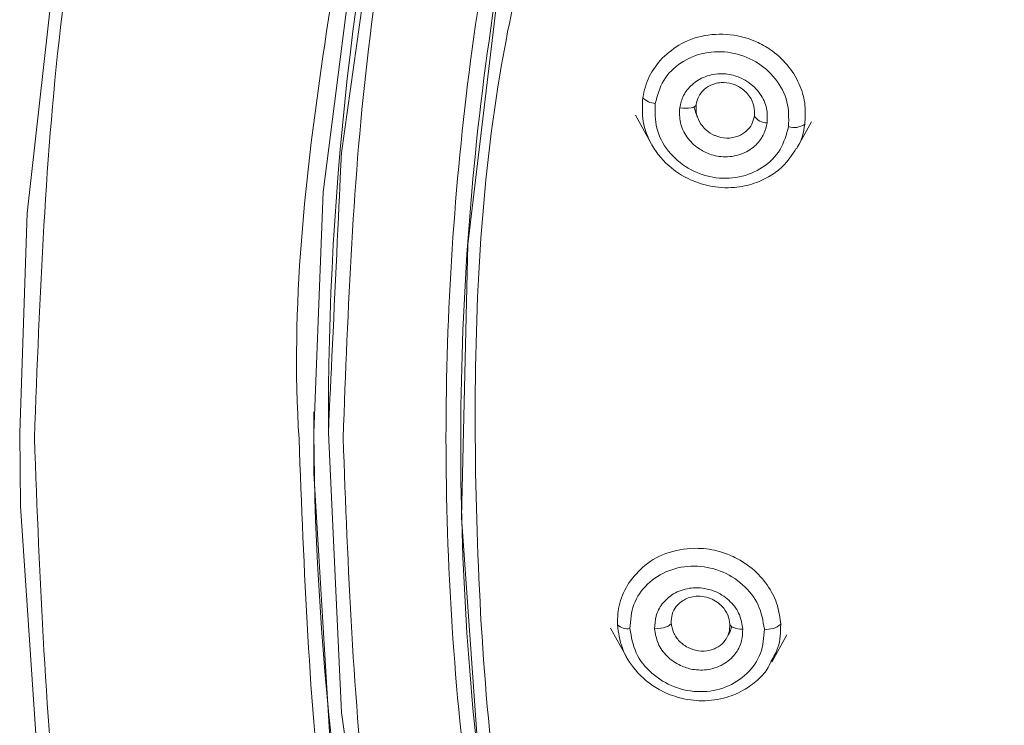
# Model space of a CAD drawing. Units: millimetres. Extents: x 51 to 197, y 65 to 231.
# Drawn here: x 60 to 61, y 208 to 208 of the extents above; entities that cross this region are included whole.
import ezdxf

# ---------------------------------------------------------------- set-up
doc = ezdxf.new("R2010")
doc.units = ezdxf.units.MM
doc.header["$MEASUREMENT"] = 0

# ---------------------------------------------------------------- blocks, each defined once
blk = doc.blocks.new('block 114')
at = {"color": 7, "lineweight": 9, "true_color": 0xffffff}
blk.add_lwpolyline([(60.18708, 208.1058), (60.18708, 208.08774)], dxfattribs=at)
blk = doc.blocks.new('block 199')
at = {"color": 7, "lineweight": 9, "true_color": 0xffffff}
blk.add_lwpolyline([(60.4505, 208.36009), (60.46426, 208.33527)], dxfattribs=at)
blk = doc.blocks.new('block 200')
at = {"color": 7, "lineweight": 9, "true_color": 0xffffff}
blk.add_lwpolyline([(60.58849, 208.33133), (60.60141, 208.35463)], dxfattribs=at)
blk = doc.blocks.new('block 207')
at = {"color": 7, "lineweight": 9, "true_color": 0xffffff}
blk.add_open_spline([(60.5035, 208.35866), (60.50293, 208.36005), (60.50237, 208.36143), (60.50194, 208.36287), (60.50151, 208.36432), (60.50123, 208.36582), (60.50094, 208.36732)], degree=3, knots=[0, 0, 0, 0, 1, 1, 1, 2, 2, 2, 2], dxfattribs=at)
blk = doc.blocks.new('block 230')
at = {"color": 7, "lineweight": 9, "true_color": 0xffffff}
blk.add_lwpolyline([(60.42916, 207.91999), (60.44301, 207.89502)], dxfattribs=at)
blk = doc.blocks.new('block 231')
at = {"color": 7, "lineweight": 9, "true_color": 0xffffff}
blk.add_lwpolyline([(60.56731, 207.89094), (60.58036, 207.91446)], dxfattribs=at)
blk = doc.blocks.new('block 233')
at = {"color": 7, "lineweight": 9, "true_color": 0xffffff}
blk.add_open_spline([(60.53295, 207.92125), (60.53251, 207.91987), (60.53207, 207.91848), (60.53154, 207.91725), (60.53103, 207.91604), (60.53042, 207.91499), (60.52982, 207.91393)], degree=3, knots=[0, 0, 0, 0, 1, 1, 1, 2, 2, 2, 2], dxfattribs=at)
blk = doc.blocks.new('block 789')
at = {"color": 7, "lineweight": 9, "true_color": 0xffffff}
blk.add_open_spline([(63.13716, 205.09331), (63.00699, 205.09759), (62.87681, 205.10188), (62.7476, 205.11549), (62.61439, 205.12953), (62.4822, 205.15347), (62.35208, 205.18453), (62.21831, 205.21646), (62.08672, 205.25591), (61.95844, 205.30323), (61.85814, 205.34024), (61.75987, 205.38205), (61.66411, 205.42839), (61.56836, 205.47472), (61.47514, 205.52558), (61.38487, 205.58068), (61.29268, 205.63695), (61.20357, 205.69764), (61.11808, 205.76249), (61.0326, 205.82733), (60.95073, 205.89632), (60.87285, 205.96903), (60.79496, 206.04176), (60.72106, 206.11821), (60.65162, 206.19803), (60.58217, 206.27785), (60.51718, 206.36104), (60.45692, 206.44711), (60.3979, 206.5314), (60.34343, 206.61846), (60.2938, 206.70787), (60.24418, 206.79726), (60.1994, 206.88902), (60.15977, 206.98265), (60.10908, 207.10244), (60.06683, 207.22531), (60.03263, 207.35022), (59.99937, 207.47171), (59.97373, 207.59514), (59.9587, 207.71952), (59.94412, 207.84015), (59.93953, 207.96169), (59.93494, 208.08323)], degree=3, knots=[0, 0, 0, 0, 1, 1, 1, 2, 2, 2, 3, 3, 3, 4, 4, 4, 5, 5, 5, 6, 6, 6, 7, 7, 7, 8, 8, 8, 9, 9, 9, 10, 10, 10, 11, 11, 11, 12, 12, 12, 13, 13, 13, 14, 14, 14, 14], dxfattribs=at)
blk = doc.blocks.new('block 791')
at = {"color": 7, "lineweight": 9, "true_color": 0xffffff}
blk.add_lwpolyline([(63.54008, 205.10972), (63.27178, 205.08868), (63.00254, 205.08868), (62.73423, 205.10972), (62.46876, 205.15164), (62.20797, 205.21416), (61.9537, 205.29684), (61.70773, 205.39909), (61.47179, 205.5202), (61.24753, 205.65932), (61.03652, 205.81548), (60.84025, 205.98757), (60.66009, 206.17439), (60.49731, 206.37463), (60.35304, 206.5869), (60.2283, 206.80968), (60.12396, 207.04144), (60.04076, 207.28053), (59.97928, 207.52528), (59.93994, 207.77398), (59.92304, 208.02488), (59.92233, 208.08769)], dxfattribs=at)
blk = doc.blocks.new('block 793')
at = {"color": 7, "lineweight": 9, "true_color": 0xffffff}
blk.add_open_spline([(60.16191, 208.08256), (60.15454, 208.19587), (60.16725, 208.309), (60.18394, 208.42116), (60.20116, 208.5368), (60.22261, 208.65142), (60.25264, 208.76429), (60.28351, 208.88032), (60.32346, 208.9945), (60.37077, 209.10581), (60.40775, 209.19281), (60.44923, 209.27806), (60.4953, 209.36112), (60.54136, 209.44419), (60.59201, 209.52508), (60.64685, 209.60339), (60.70286, 209.68337), (60.76324, 209.76066), (60.82776, 209.83482), (60.89228, 209.90899), (60.96094, 209.98002), (61.03331, 210.04759), (61.10567, 210.11516), (61.18174, 210.17926), (61.26116, 210.2395), (61.3406, 210.29975), (61.42339, 210.35614), (61.50905, 210.40843), (61.59292, 210.45962), (61.67954, 210.50687), (61.7685, 210.54992), (61.85747, 210.59298), (61.94878, 210.63183), (62.04197, 210.66621), (62.16116, 210.71018), (62.28342, 210.74683), (62.40771, 210.7765), (62.52861, 210.80536), (62.65143, 210.82761), (62.77521, 210.84065), (62.89526, 210.8533), (63.01621, 210.85728), (63.13716, 210.86126)], degree=3, knots=[0, 0, 0, 0, 1, 1, 1, 2, 2, 2, 3, 3, 3, 4, 4, 4, 5, 5, 5, 6, 6, 6, 7, 7, 7, 8, 8, 8, 9, 9, 9, 10, 10, 10, 11, 11, 11, 12, 12, 12, 13, 13, 13, 14, 14, 14, 14], dxfattribs=at)
blk = doc.blocks.new('block 808')
at = {"color": 7, "lineweight": 9, "true_color": 0xffffff}
blk.add_lwpolyline([(60.17448, 208.08771), (60.18274, 208.29423), (60.21326, 208.53387), (60.26603, 208.77011), (60.34065, 209.00116), (60.43655, 209.22526), (60.55301, 209.4407), (60.68914, 209.64584), (60.84389, 209.83913), (61.0161, 210.01908), (61.20445, 210.18434), (61.40751, 210.33364), (61.62373, 210.46585), (61.85148, 210.57996), (62.089, 210.6751), (62.33451, 210.75055), (62.58612, 210.80574), (62.84193, 210.84024), (63.09998, 210.85379)], dxfattribs=at)
blk = doc.blocks.new('block 810')
at = {"color": 7, "lineweight": 9, "true_color": 0xffffff}
blk.add_open_spline([(63.13716, 205.34051), (63.01775, 205.34444), (62.89834, 205.34837), (62.77981, 205.36086), (62.65761, 205.37373), (62.53635, 205.3957), (62.41698, 205.42419), (62.29427, 205.45348), (62.17357, 205.48966), (62.05589, 205.53308), (61.96389, 205.56702), (61.87374, 205.60538), (61.7859, 205.64789), (61.69807, 205.69039), (61.61255, 205.73704), (61.52975, 205.78758), (61.44517, 205.8392), (61.36343, 205.89488), (61.28501, 205.95436), (61.20659, 206.01384), (61.13149, 206.07713), (61.06005, 206.14383), (60.98861, 206.21054), (60.92082, 206.28067), (60.85711, 206.3539), (60.79341, 206.42711), (60.73379, 206.50343), (60.67851, 206.58238), (60.62438, 206.6597), (60.57441, 206.73956), (60.52888, 206.82158), (60.48336, 206.90358), (60.44228, 206.98775), (60.40593, 207.07365), (60.35944, 207.18353), (60.32068, 207.29624), (60.28931, 207.41082), (60.25879, 207.52227), (60.23527, 207.63549), (60.22148, 207.74959), (60.20811, 207.86025), (60.2039, 207.97174), (60.19969, 208.08323)], degree=3, knots=[0, 0, 0, 0, 1, 1, 1, 2, 2, 2, 3, 3, 3, 4, 4, 4, 5, 5, 5, 6, 6, 6, 7, 7, 7, 8, 8, 8, 9, 9, 9, 10, 10, 10, 11, 11, 11, 12, 12, 12, 13, 13, 13, 14, 14, 14, 14], dxfattribs=at)
blk = doc.blocks.new('block 811')
at = {"color": 7, "lineweight": 9, "true_color": 0xffffff}
blk.add_open_spline([(66.08724, 208.08785), (66.08724, 208.08774), (66.07601, 207.84767), (66.07601, 207.84767), (66.07601, 207.84767), (66.04242, 207.60943), (66.04242, 207.60943), (66.04242, 207.60943), (65.98671, 207.37483), (65.98671, 207.37483), (65.98671, 207.37483), (65.90932, 207.14565), (65.90932, 207.14565), (65.90932, 207.14565), (65.81084, 206.92364), (65.81084, 206.92364), (65.81084, 206.92364), (65.692, 206.71049), (65.692, 206.71049), (65.692, 206.71049), (65.55372, 206.50783), (65.55372, 206.50783), (65.55372, 206.50783), (65.39705, 206.31719), (65.39705, 206.31719), (65.39705, 206.31719), (65.22318, 206.14002), (65.22318, 206.14002), (65.22318, 206.14002), (65.03343, 205.97768), (65.03343, 205.97768), (65.03343, 205.97768), (64.82925, 205.83139), (64.82925, 205.83139), (64.82925, 205.83139), (64.6122, 205.70228), (64.6122, 205.70228), (64.6122, 205.70228), (64.38392, 205.59132), (64.38392, 205.59132), (64.38392, 205.59132), (64.14614, 205.49936), (64.14614, 205.49936), (64.14614, 205.49936), (63.90069, 205.42711), (63.90069, 205.42711), (63.90069, 205.42711), (63.64943, 205.37509), (63.64943, 205.37509), (63.64943, 205.37509), (63.39427, 205.34373), (63.39427, 205.34373), (63.39427, 205.34373), (63.13716, 205.33325), (63.13716, 205.33325), (63.13716, 205.33325), (62.88004, 205.34373), (62.88004, 205.34373), (62.88004, 205.34373), (62.62488, 205.37509), (62.62488, 205.37509), (62.62488, 205.37509), (62.37362, 205.42711), (62.37362, 205.42711), (62.37362, 205.42711), (62.12817, 205.49936), (62.12817, 205.49936), (62.12817, 205.49936), (61.8904, 205.59132), (61.8904, 205.59132), (61.8904, 205.59132), (61.66212, 205.70228), (61.66212, 205.70228), (61.66212, 205.70228), (61.44506, 205.83139), (61.44506, 205.83139), (61.44506, 205.83139), (61.24089, 205.97768), (61.24089, 205.97768), (61.24089, 205.97768), (61.05114, 206.14002), (61.05114, 206.14002), (61.05114, 206.14002), (60.87727, 206.31719), (60.87727, 206.31719), (60.87727, 206.31719), (60.7206, 206.50783), (60.7206, 206.50783), (60.7206, 206.50783), (60.58232, 206.71049), (60.58232, 206.71049), (60.58232, 206.71049), (60.46348, 206.92364), (60.46348, 206.92364), (60.46348, 206.92364), (60.36499, 207.14565), (60.36499, 207.14565), (60.36499, 207.14565), (60.2876, 207.37483), (60.2876, 207.37483), (60.2876, 207.37483), (60.2319, 207.60943), (60.2319, 207.60943), (60.2319, 207.60943), (60.19831, 207.84767), (60.19831, 207.84767), (60.19831, 207.84767), (60.18708, 208.08759), (60.18708, 208.08759)], degree=3, knots=[0, 0, 0, 0, 1, 1, 1, 2, 2, 2, 3, 3, 3, 4, 4, 4, 5, 5, 5, 6, 6, 6, 7, 7, 7, 8, 8, 8, 9, 9, 9, 10, 10, 10, 11, 11, 11, 12, 12, 12, 13, 13, 13, 14, 14, 14, 15, 15, 15, 16, 16, 16, 17, 17, 17, 18, 18, 18, 19, 19, 19, 20, 20, 20, 21, 21, 21, 22, 22, 22, 23, 23, 23, 24, 24, 24, 25, 25, 25, 26, 26, 26, 27, 27, 27, 28, 28, 28, 29, 29, 29, 30, 30, 30, 31, 31, 31, 32, 32, 32, 33, 33, 33, 34, 34, 34, 35, 35, 35, 36, 36, 36, 36], dxfattribs=at)
blk = doc.blocks.new('block 818')
at = {"color": 7, "lineweight": 9, "true_color": 0xffffff}
blk.add_open_spline([(63.13716, 205.4229), (63.02134, 205.42672), (62.90552, 205.43053), (62.79056, 205.44264), (62.67204, 205.45513), (62.55442, 205.47643), (62.43865, 205.50407), (62.31961, 205.53248), (62.20253, 205.56758), (62.08838, 205.60969), (61.99915, 205.64261), (61.91171, 205.67981), (61.82652, 205.72104), (61.74132, 205.76227), (61.65836, 205.80752), (61.57804, 205.85655), (61.49602, 205.90661), (61.41674, 205.96061), (61.34068, 206.0183), (61.26461, 206.076), (61.19176, 206.13739), (61.12246, 206.20209), (61.05316, 206.26679), (60.98742, 206.33481), (60.92563, 206.40583), (60.86384, 206.47685), (60.806, 206.55088), (60.75238, 206.62747), (60.69987, 206.70246), (60.65139, 206.77991), (60.60725, 206.85945), (60.56311, 206.93901), (60.52331, 207.02065), (60.48799, 207.10398), (60.44282, 207.21055), (60.40498, 207.31987), (60.37487, 207.431), (60.34558, 207.5391), (60.3236, 207.64892), (60.30908, 207.75959), (60.295, 207.86693), (60.28794, 207.97508), (60.28794, 208.08323), (60.28794, 208.19136), (60.295, 208.2995), (60.30908, 208.40684), (60.3236, 208.51751), (60.34558, 208.62733), (60.37486, 208.73543), (60.40497, 208.84657), (60.44281, 208.9559), (60.48799, 209.06248), (60.5233, 209.14579), (60.5631, 209.22743), (60.60724, 209.30697), (60.65138, 209.38652), (60.69986, 209.46398), (60.75238, 209.53898), (60.806, 209.61557), (60.86383, 209.68959), (60.92561, 209.7606), (60.9874, 209.83163), (61.05315, 209.89965), (61.12246, 209.96436), (61.19175, 210.02906), (61.26459, 210.09044), (61.34065, 210.14813), (61.41672, 210.20583), (61.49601, 210.25983), (61.57804, 210.3099), (61.65835, 210.35892), (61.7413, 210.40418), (61.82649, 210.4454), (61.91169, 210.48663), (61.99914, 210.52384), (62.08838, 210.55676), (62.20252, 210.59887), (62.3196, 210.63397), (62.43862, 210.66238), (62.5544, 210.69002), (62.67202, 210.71132), (62.79055, 210.72381), (62.90551, 210.73592), (63.02134, 210.73973), (63.13716, 210.74355)], degree=3, knots=[0, 0, 0, 0, 1, 1, 1, 2, 2, 2, 3, 3, 3, 4, 4, 4, 5, 5, 5, 6, 6, 6, 7, 7, 7, 8, 8, 8, 9, 9, 9, 10, 10, 10, 11, 11, 11, 12, 12, 12, 13, 13, 13, 14, 14, 14, 15, 15, 15, 16, 16, 16, 17, 17, 17, 18, 18, 18, 19, 19, 19, 20, 20, 20, 21, 21, 21, 22, 22, 22, 23, 23, 23, 24, 24, 24, 25, 25, 25, 26, 26, 26, 27, 27, 27, 28, 28, 28, 28], dxfattribs=at)
blk = doc.blocks.new('block 819')
at = {"color": 7, "lineweight": 9, "true_color": 0xffffff}
blk.add_open_spline([(60.17448, 208.1058), (60.17451, 207.90721), (60.19738, 207.70929), (60.24262, 207.51593)], degree=3, dxfattribs=at)
blk = doc.blocks.new('block 821')
at = {"color": 7, "lineweight": 9, "true_color": 0xffffff}
blk.add_open_spline([(60.50976, 209.35839), (60.29886, 208.97452), (60.1879, 208.54378), (60.18708, 208.1058)], degree=3, dxfattribs=at)
blk = doc.blocks.new('block 824')
at = {"color": 7, "lineweight": 9, "true_color": 0xffffff}
blk.add_open_spline([(63.13716, 210.72695), (63.01339, 210.72257), (62.88962, 210.7182), (62.76691, 210.70429), (62.6442, 210.69038), (62.52255, 210.66692), (62.403, 210.6367), (62.28344, 210.60648), (62.16599, 210.56948), (62.05164, 210.52534), (61.9373, 210.4812), (61.82605, 210.42992), (61.71887, 210.37211), (61.61168, 210.31431), (61.50855, 210.24998), (61.41035, 210.17964), (61.31216, 210.10929), (61.21891, 210.03293), (61.13139, 209.95121), (61.04387, 209.86949), (60.96209, 209.78242), (60.88674, 209.69074), (60.8114, 209.59906), (60.74249, 209.50276), (60.6806, 209.40268), (60.61872, 209.3026), (60.56386, 209.19873), (60.5165, 209.09197), (60.46913, 208.9852), (60.42926, 208.87554), (60.39723, 208.76391), (60.36519, 208.65228), (60.341, 208.5387), (60.32484, 208.42412), (60.30869, 208.30955), (60.30057, 208.19398), (60.30057, 208.07842), (60.30057, 207.96286), (60.30869, 207.84729), (60.32484, 207.73272), (60.341, 207.61814), (60.36519, 207.50456), (60.39723, 207.39293), (60.42926, 207.28131), (60.46913, 207.17164), (60.5165, 207.06487), (60.56386, 206.95811), (60.61872, 206.85424), (60.6806, 206.75416), (60.74249, 206.65408), (60.8114, 206.55778), (60.88674, 206.4661), (60.96209, 206.37442), (61.04387, 206.28735), (61.13139, 206.20563), (61.21891, 206.12391), (61.31216, 206.04755), (61.41035, 205.9772), (61.50855, 205.90686), (61.61168, 205.84253), (61.71887, 205.78473), (61.82605, 205.72693), (61.9373, 205.67564), (62.05164, 205.6315), (62.16599, 205.58736), (62.28344, 205.55036), (62.403, 205.52014), (62.52255, 205.48992), (62.6442, 205.46647), (62.76691, 205.45255), (62.88962, 205.43864), (63.01339, 205.43427), (63.13716, 205.42989)], degree=3, knots=[0, 0, 0, 0, 1, 1, 1, 2, 2, 2, 3, 3, 3, 4, 4, 4, 5, 5, 5, 6, 6, 6, 7, 7, 7, 8, 8, 8, 9, 9, 9, 10, 10, 10, 11, 11, 11, 12, 12, 12, 13, 13, 13, 14, 14, 14, 15, 15, 15, 16, 16, 16, 17, 17, 17, 18, 18, 18, 19, 19, 19, 20, 20, 20, 21, 21, 21, 22, 22, 22, 23, 23, 23, 24, 24, 24, 24], dxfattribs=at)
blk = doc.blocks.new('block 827')
at = {"color": 7, "lineweight": 9, "true_color": 0xffffff}
blk.add_open_spline([(63.13716, 205.43684), (63.02236, 205.44062), (62.90756, 205.4444), (62.79361, 205.4564), (62.67613, 205.46878), (62.55955, 205.4899), (62.4448, 205.51729), (62.32683, 205.54545), (62.21079, 205.58023), (62.09766, 205.62197), (62.00921, 205.6546), (61.92254, 205.69148), (61.83809, 205.73234), (61.75365, 205.77321), (61.67144, 205.81806), (61.59184, 205.86664), (61.51053, 205.91627), (61.43195, 205.9698), (61.35655, 206.02698), (61.28117, 206.08416), (61.20897, 206.145), (61.14029, 206.20913), (61.0716, 206.27327), (61.00643, 206.34069), (60.94518, 206.41108), (60.88394, 206.48147), (60.82663, 206.55484), (60.77348, 206.63074), (60.72143, 206.70508), (60.67338, 206.78185), (60.62963, 206.8607), (60.58588, 206.93954), (60.54642, 207.02046), (60.51143, 207.10303), (60.46667, 207.20867), (60.42923, 207.31701), (60.39931, 207.42719), (60.3702, 207.53434), (60.34821, 207.64322), (60.33411, 207.75287), (60.32043, 207.85921), (60.31416, 207.96627), (60.31315, 208.07362), (60.31215, 208.18097), (60.3164, 208.28862), (60.33411, 208.39439), (60.34076, 208.43412), (60.34931, 208.47358), (60.35786, 208.51304)], degree=3, knots=[0, 0, 0, 0, 1, 1, 1, 2, 2, 2, 3, 3, 3, 4, 4, 4, 5, 5, 5, 6, 6, 6, 7, 7, 7, 8, 8, 8, 9, 9, 9, 10, 10, 10, 11, 11, 11, 12, 12, 12, 13, 13, 13, 14, 14, 14, 15, 15, 15, 16, 16, 16, 16], dxfattribs=at)
blk = doc.blocks.new('block 1007')
at = {"color": 7, "lineweight": 9, "true_color": 0xffffff}
blk.add_open_spline([(60.45669, 208.3753), (60.4581, 208.38149), (60.4595, 208.38768), (60.46223, 208.39326), (60.46503, 208.39901), (60.46924, 208.40411), (60.47344, 208.40921)], degree=3, knots=[0, 0, 0, 0, 1, 1, 1, 2, 2, 2, 2], dxfattribs=at)
blk = doc.blocks.new('block 1008')
at = {"color": 7, "lineweight": 9, "true_color": 0xffffff}
blk.add_open_spline([(60.58841, 208.33174), (60.5848, 208.32621), (60.58119, 208.32068), (60.57647, 208.31609), (60.57338, 208.31308), (60.56983, 208.31048), (60.56606, 208.30821), (60.56175, 208.30561), (60.55715, 208.30344), (60.55233, 208.30179), (60.5469, 208.29994), (60.54117, 208.29874), (60.53535, 208.29824), (60.52813, 208.29762), (60.52077, 208.29807), (60.51362, 208.29956), (60.50738, 208.30086), (60.50131, 208.30295), (60.49561, 208.30575), (60.49057, 208.30823), (60.48583, 208.31125), (60.48152, 208.31477), (60.47469, 208.32034), (60.46894, 208.32714), (60.46461, 208.33466), (60.46094, 208.34102), (60.45828, 208.3479), (60.45714, 208.35488), (60.45605, 208.36162), (60.45637, 208.36846), (60.45669, 208.3753)], degree=3, knots=[0, 0, 0, 0, 1, 1, 1, 2, 2, 2, 3, 3, 3, 4, 4, 4, 5, 5, 5, 6, 6, 6, 7, 7, 7, 8, 8, 8, 9, 9, 9, 10, 10, 10, 10], dxfattribs=at)
blk = doc.blocks.new('block 1015')
at = {"color": 7, "lineweight": 9, "true_color": 0xffffff}
blk.add_open_spline([(60.50249, 208.36929), (60.50308, 208.37169), (60.50368, 208.3741), (60.50476, 208.37628), (60.50589, 208.37854), (60.50754, 208.38057), (60.50947, 208.38227), (60.51151, 208.38407), (60.51386, 208.38551), (60.51643, 208.38652), (60.51795, 208.38711), (60.51954, 208.38755), (60.52117, 208.38784), (60.52297, 208.38815), (60.52481, 208.38828), (60.52667, 208.38821), (60.5296, 208.38809), (60.53257, 208.38749), (60.53536, 208.38643), (60.53689, 208.38585), (60.53836, 208.38514), (60.53976, 208.38431), (60.54151, 208.38326), (60.54315, 208.38203), (60.54462, 208.38064), (60.54603, 208.37931), (60.54729, 208.37783), (60.54839, 208.37623), (60.55014, 208.37367), (60.55148, 208.3708), (60.55208, 208.36788), (60.55265, 208.36512), (60.55255, 208.3623), (60.55246, 208.35948)], degree=3, knots=[0, 0, 0, 0, 1, 1, 1, 2, 2, 2, 3, 3, 3, 4, 4, 4, 5, 5, 5, 6, 6, 6, 7, 7, 7, 8, 8, 8, 9, 9, 9, 10, 10, 10, 11, 11, 11, 11], dxfattribs=at)
blk = doc.blocks.new('block 1020')
at = {"color": 7, "lineweight": 9, "true_color": 0xffffff}
blk.add_open_spline([(60.50662, 208.35244), (60.50509, 208.35519), (60.50356, 208.35793), (60.50288, 208.36082), (60.50223, 208.36356), (60.50236, 208.36643), (60.50249, 208.36929)], degree=3, knots=[0, 0, 0, 0, 1, 1, 1, 2, 2, 2, 2], dxfattribs=at)
blk = doc.blocks.new('block 1053')
at = {"color": 7, "lineweight": 9, "true_color": 0xffffff}
blk.add_open_spline([(60.43493, 207.92296), (60.43513, 207.92929), (60.43533, 207.93562), (60.43692, 207.94156), (60.43857, 207.94768), (60.44171, 207.9534), (60.44484, 207.95912)], degree=3, knots=[0, 0, 0, 0, 1, 1, 1, 2, 2, 2, 2], dxfattribs=at)
blk = doc.blocks.new('block 1055')
at = {"color": 7, "lineweight": 9, "true_color": 0xffffff}
blk.add_open_spline([(60.56677, 207.89171), (60.56574, 207.88934), (60.5647, 207.88698), (60.56334, 207.8848), (60.56118, 207.88135), (60.55822, 207.87837), (60.55507, 207.87561), (60.55128, 207.87229), (60.54723, 207.86929), (60.54282, 207.8668), (60.53764, 207.86387), (60.53197, 207.86163), (60.52606, 207.86012), (60.51923, 207.85838), (60.51208, 207.85762), (60.50493, 207.85789), (60.49859, 207.85813), (60.49226, 207.85919), (60.48616, 207.861), (60.48078, 207.8626), (60.47557, 207.86479), (60.4707, 207.86753), (60.46296, 207.87188), (60.45606, 207.87761), (60.45039, 207.8843), (60.4456, 207.88994), (60.4417, 207.89627), (60.43926, 207.90295), (60.43691, 207.9094), (60.43592, 207.91618), (60.43493, 207.92296)], degree=3, knots=[0, 0, 0, 0, 1, 1, 1, 2, 2, 2, 3, 3, 3, 4, 4, 4, 5, 5, 5, 6, 6, 6, 7, 7, 7, 8, 8, 8, 9, 9, 9, 10, 10, 10, 10], dxfattribs=at)
blk = doc.blocks.new('block 1056')
at = {"color": 7, "lineweight": 9, "true_color": 0xffffff}
blk.add_open_spline([(60.4811, 207.92469), (60.48123, 207.92715), (60.48135, 207.92961), (60.48199, 207.93194), (60.48265, 207.93435), (60.48387, 207.93662), (60.48543, 207.93862), (60.48706, 207.94072), (60.48908, 207.94253), (60.49138, 207.94395), (60.49274, 207.94478), (60.4942, 207.94548), (60.49573, 207.94603), (60.49741, 207.94664), (60.49918, 207.94707), (60.501, 207.94731), (60.50317, 207.94759), (60.50541, 207.9476), (60.50763, 207.94734), (60.51008, 207.94705), (60.51251, 207.94643), (60.51483, 207.94549), (60.51682, 207.94469), (60.51874, 207.94365), (60.52049, 207.94241), (60.52197, 207.94137), (60.52334, 207.94018), (60.52459, 207.93888), (60.5267, 207.93667), (60.52847, 207.93412), (60.52957, 207.93141), (60.53062, 207.92881), (60.53105, 207.92606), (60.53148, 207.9233)], degree=3, knots=[0, 0, 0, 0, 1, 1, 1, 2, 2, 2, 3, 3, 3, 4, 4, 4, 5, 5, 5, 6, 6, 6, 7, 7, 7, 8, 8, 8, 9, 9, 9, 10, 10, 10, 11, 11, 11, 11], dxfattribs=at)
blk = doc.blocks.new('block 1243')
at = {"color": 7, "lineweight": 9, "true_color": 0xffffff}
blk.add_lwpolyline([(63.13716, 210.72217), (62.88646, 210.7118), (62.63772, 210.68079), (62.39289, 210.62937), (62.15389, 210.55796), (61.92258, 210.46709), (61.70078, 210.3575), (61.49021, 210.23003), (61.29254, 210.08569), (61.10931, 209.92559), (60.94194, 209.75101), (60.79176, 209.56329), (60.65993, 209.36392), (60.54749, 209.15445), (60.45532, 208.93651), (60.38413, 208.71183), (60.3345, 208.48215), (60.30679, 208.24928), (60.30124, 208.01502), (60.31788, 207.78123), (60.35659, 207.54973), (60.41706, 207.32232), (60.49882, 207.1008), (60.60123, 206.88689)], dxfattribs=at)
blk = doc.blocks.new('block 3088')
at = {"color": 8, "lineweight": 9, "true_color": 0x808080}
blk.add_open_spline([(59.93494, 208.08323), (59.93953, 208.20477), (59.94412, 208.32632), (59.9587, 208.44696), (59.97373, 208.57134), (59.99938, 208.69477), (60.03264, 208.81626), (60.06684, 208.94116), (60.10909, 209.06402), (60.15977, 209.1838), (60.1994, 209.27745), (60.24418, 209.36921), (60.29381, 209.45862), (60.34344, 209.54801), (60.39791, 209.63506), (60.45692, 209.71934), (60.51718, 209.80542), (60.58219, 209.88862), (60.65164, 209.96845), (60.72108, 210.04826), (60.79497, 210.1247), (60.87285, 210.19742), (60.95073, 210.27014), (61.03261, 210.33914), (61.11811, 210.40398), (61.20359, 210.46882), (61.29269, 210.52951), (61.38487, 210.58578), (61.47515, 210.64088), (61.56838, 210.69174), (61.66414, 210.73808), (61.75989, 210.78441), (61.85815, 210.82622), (61.95844, 210.86322), (62.08673, 210.91055), (62.21832, 210.95), (62.3521, 210.98193), (62.48222, 211.01299), (62.61441, 211.03693), (62.74762, 211.05096), (62.87682, 211.06457), (63.00699, 211.06886), (63.13716, 211.07315)], degree=3, knots=[0, 0, 0, 0, 1, 1, 1, 2, 2, 2, 3, 3, 3, 4, 4, 4, 5, 5, 5, 6, 6, 6, 7, 7, 7, 8, 8, 8, 9, 9, 9, 10, 10, 10, 11, 11, 11, 12, 12, 12, 13, 13, 13, 14, 14, 14, 14], dxfattribs=at)
blk = doc.blocks.new('block 3091')
at = {"color": 8, "lineweight": 9, "true_color": 0x808080}
blk.add_lwpolyline([(59.92233, 208.08769), (59.92868, 208.27622), (59.95682, 208.52624), (60.00727, 208.77318), (60.07968, 209.01531), (60.17353, 209.25094), (60.28817, 209.47841), (60.42279, 209.69613), (60.57645, 209.90256), (60.74808, 210.09626), (60.93646, 210.27588), (61.14028, 210.44015), (61.3581, 210.58791), (61.5884, 210.71814), (61.82957, 210.82992), (62.07991, 210.92247), (62.33766, 210.99513), (62.60103, 211.0474), (62.86815, 211.0789), (63.13716, 211.08943)], dxfattribs=at)
blk = doc.blocks.new('block 3093')
at = {"color": 8, "lineweight": 9, "true_color": 0x808080}
blk.add_open_spline([(63.13716, 205.30519), (63.01622, 205.30917), (62.89527, 205.31316), (62.77522, 205.3258), (62.65145, 205.33884), (62.52864, 205.36109), (62.40774, 205.38994), (62.28344, 205.41961), (62.16117, 205.45627), (62.04197, 205.50024), (61.94879, 205.53462), (61.85749, 205.57346), (61.76853, 205.61651), (61.67956, 205.65957), (61.59293, 205.70683), (61.50905, 205.75802), (61.4234, 205.8103), (61.34061, 205.86669), (61.26119, 205.92693), (61.18175, 205.98718), (61.10568, 206.05129), (61.03331, 206.11886), (60.96095, 206.18642), (60.8923, 206.25745), (60.82778, 206.33161), (60.76325, 206.40577), (60.70285, 206.48308), (60.64685, 206.56306), (60.59203, 206.64137), (60.54142, 206.72224), (60.49531, 206.80531), (60.4492, 206.88838), (60.40759, 206.97364), (60.37077, 207.06065), (60.32368, 207.17194), (60.28442, 207.28609), (60.25265, 207.40214), (60.22174, 207.51502), (60.1979, 207.6297), (60.18395, 207.74527), (60.17043, 207.85714), (60.16617, 207.96985), (60.16191, 208.08256)], degree=3, knots=[0, 0, 0, 0, 1, 1, 1, 2, 2, 2, 3, 3, 3, 4, 4, 4, 5, 5, 5, 6, 6, 6, 7, 7, 7, 8, 8, 8, 9, 9, 9, 10, 10, 10, 11, 11, 11, 12, 12, 12, 13, 13, 13, 14, 14, 14, 14], dxfattribs=at)
blk = doc.blocks.new('block 3130')
at = {"color": 8, "lineweight": 9, "true_color": 0x808080}
blk.add_lwpolyline([(63.6882, 205.36975), (63.43239, 205.33525), (63.17434, 205.32169), (62.916, 205.32919), (62.65935, 205.35769), (62.40633, 205.40696), (62.15888, 205.47663), (61.91887, 205.56618), (61.68813, 205.67492), (61.46842, 205.80202), (61.26141, 205.94651), (61.06868, 206.1073), (60.89169, 206.28317), (60.73179, 206.47276), (60.59019, 206.67465), (60.46798, 206.8873), (60.36608, 207.10908), (60.28527, 207.3383), (60.22617, 207.57323), (60.18922, 207.81208), (60.17471, 208.05303), (60.17448, 208.08771)], dxfattribs=at)
blk = doc.blocks.new('block 3140')
at = {"color": 8, "lineweight": 9, "true_color": 0x808080}
blk.add_open_spline([(60.19969, 208.08323), (60.2039, 208.19472), (60.20811, 208.30622), (60.22149, 208.41689), (60.23527, 208.53099), (60.2588, 208.64421), (60.28931, 208.75566), (60.32068, 208.87023), (60.35944, 208.98293), (60.40593, 209.09281), (60.44229, 209.17871), (60.48337, 209.26289), (60.52889, 209.3449), (60.57442, 209.42691), (60.62438, 209.50676), (60.67851, 209.58407), (60.7338, 209.66304), (60.79343, 209.73936), (60.85713, 209.81258), (60.92083, 209.8858), (60.98861, 209.95592), (61.06005, 210.02262), (61.1315, 210.08933), (61.20661, 210.15263), (61.28504, 210.21211), (61.36345, 210.27159), (61.44518, 210.32726), (61.52975, 210.37887), (61.61256, 210.42942), (61.69809, 210.47607), (61.78593, 210.51858), (61.87376, 210.56108), (61.9639, 210.59944), (62.05589, 210.63338), (62.17358, 210.67679), (62.29429, 210.71298), (62.41701, 210.74227), (62.53637, 210.77076), (62.65763, 210.79272), (62.77983, 210.8056), (62.89835, 210.81808), (63.01775, 210.82201), (63.13716, 210.82595)], degree=3, knots=[0, 0, 0, 0, 1, 1, 1, 2, 2, 2, 3, 3, 3, 4, 4, 4, 5, 5, 5, 6, 6, 6, 7, 7, 7, 8, 8, 8, 9, 9, 9, 10, 10, 10, 11, 11, 11, 12, 12, 12, 13, 13, 13, 14, 14, 14, 14], dxfattribs=at)
blk = doc.blocks.new('block 3142')
at = {"color": 8, "lineweight": 9, "true_color": 0x808080}
blk.add_open_spline([(60.18708, 208.08759), (60.18708, 208.08774), (60.19831, 208.32781), (60.19831, 208.32781), (60.19831, 208.32781), (60.2319, 208.56605), (60.2319, 208.56605), (60.2319, 208.56605), (60.2876, 208.80066), (60.2876, 208.80066), (60.2876, 208.80066), (60.36499, 209.02983), (60.36499, 209.02983), (60.36499, 209.02983), (60.46348, 209.25184), (60.46348, 209.25184), (60.46348, 209.25184), (60.58232, 209.46499), (60.58232, 209.46499), (60.58232, 209.46499), (60.7206, 209.66765), (60.7206, 209.66765), (60.7206, 209.66765), (60.87727, 209.85829), (60.87727, 209.85829), (60.87727, 209.85829), (61.05114, 210.03546), (61.05114, 210.03546), (61.05114, 210.03546), (61.24089, 210.1978), (61.24089, 210.1978), (61.24089, 210.1978), (61.44506, 210.34409), (61.44506, 210.34409), (61.44506, 210.34409), (61.66212, 210.4732), (61.66212, 210.4732), (61.66212, 210.4732), (61.8904, 210.58416), (61.8904, 210.58416), (61.8904, 210.58416), (62.12817, 210.67612), (62.12817, 210.67612), (62.12817, 210.67612), (62.37362, 210.74838), (62.37362, 210.74838), (62.37362, 210.74838), (62.62488, 210.80039), (62.62488, 210.80039), (62.62488, 210.80039), (62.88004, 210.83175), (62.88004, 210.83175), (62.88004, 210.83175), (63.13716, 210.84223), (63.13716, 210.84223)], degree=3, knots=[0, 0, 0, 0, 1, 1, 1, 2, 2, 2, 3, 3, 3, 4, 4, 4, 5, 5, 5, 6, 6, 6, 7, 7, 7, 8, 8, 8, 9, 9, 9, 10, 10, 10, 11, 11, 11, 12, 12, 12, 13, 13, 13, 14, 14, 14, 15, 15, 15, 16, 16, 16, 17, 17, 17, 18, 18, 18, 18], dxfattribs=at)
blk = doc.blocks.new('block 3455')
at = {"color": 8, "lineweight": 9, "true_color": 0x808080}
blk.add_open_spline([(60.46736, 208.37025), (60.46925, 208.37713), (60.47113, 208.384), (60.47473, 208.39001), (60.47832, 208.39603), (60.48362, 208.40119), (60.4897, 208.4052), (60.49579, 208.4092), (60.50267, 208.41205), (60.50994, 208.41351), (60.51722, 208.41497), (60.52488, 208.41506), (60.53235, 208.41376), (60.53982, 208.41246), (60.54708, 208.40979), (60.55358, 208.40593), (60.56008, 208.40208), (60.5658, 208.39704), (60.57045, 208.39118), (60.5751, 208.38532), (60.57866, 208.37863), (60.58037, 208.3717), (60.58208, 208.36477), (60.58193, 208.35761), (60.58178, 208.35045)], degree=3, knots=[0, 0, 0, 0, 1, 1, 1, 2, 2, 2, 3, 3, 3, 4, 4, 4, 5, 5, 5, 6, 6, 6, 7, 7, 7, 8, 8, 8, 8], dxfattribs=at)
blk = doc.blocks.new('block 3456')
at = {"color": 8, "lineweight": 9, "true_color": 0x808080}
blk.add_open_spline([(60.45669, 208.3753), (60.45945, 208.37229), (60.46328, 208.37048), (60.46736, 208.37025)], degree=3, dxfattribs=at)
blk = doc.blocks.new('block 3457')
at = {"color": 8, "lineweight": 9, "true_color": 0x808080}
blk.add_open_spline([(60.47344, 208.40921), (60.47862, 208.41365), (60.4838, 208.41808), (60.48975, 208.42145), (60.49665, 208.42535), (60.5046, 208.4278), (60.51275, 208.42894), (60.52112, 208.43011), (60.52971, 208.4299), (60.53804, 208.42825), (60.54411, 208.42705), (60.55005, 208.42508), (60.55564, 208.42244), (60.55988, 208.42044), (60.56392, 208.41804), (60.5677, 208.4153), (60.57314, 208.41133), (60.57803, 208.40664), (60.58211, 208.40142), (60.58597, 208.39648), (60.58911, 208.39105), (60.59148, 208.38534), (60.59373, 208.37993), (60.59529, 208.37426), (60.59585, 208.36857), (60.59638, 208.36319), (60.59602, 208.35779), (60.59565, 208.35238)], degree=3, knots=[0, 0, 0, 0, 1, 1, 1, 2, 2, 2, 3, 3, 3, 4, 4, 4, 5, 5, 5, 6, 6, 6, 7, 7, 7, 8, 8, 8, 9, 9, 9, 9], dxfattribs=at)
blk = doc.blocks.new('block 3458')
at = {"color": 8, "lineweight": 9, "true_color": 0x808080}
blk.add_open_spline([(60.58178, 208.35045), (60.58645, 208.34887), (60.59159, 208.34959), (60.59565, 208.35238)], degree=3, dxfattribs=at)
blk = doc.blocks.new('block 3459')
at = {"color": 8, "lineweight": 9, "true_color": 0x808080}
blk.add_open_spline([(60.58178, 208.35045), (60.5799, 208.3436), (60.57802, 208.33675), (60.57445, 208.33075), (60.57087, 208.32474), (60.5656, 208.31958), (60.55953, 208.31558), (60.55346, 208.31156), (60.5466, 208.30871), (60.53934, 208.30723), (60.53206, 208.30574), (60.52439, 208.30565), (60.51691, 208.30693), (60.50943, 208.30821), (60.50215, 208.31088), (60.49564, 208.31473), (60.48913, 208.31858), (60.48339, 208.32361), (60.47873, 208.32947), (60.47407, 208.33534), (60.47049, 208.34204), (60.46877, 208.34897), (60.46706, 208.35591), (60.46721, 208.36308), (60.46736, 208.37025)], degree=3, knots=[0, 0, 0, 0, 1, 1, 1, 2, 2, 2, 3, 3, 3, 4, 4, 4, 5, 5, 5, 6, 6, 6, 7, 7, 7, 8, 8, 8, 8], dxfattribs=at)
blk = doc.blocks.new('block 3460')
at = {"color": 8, "lineweight": 9, "true_color": 0x808080}
blk.add_open_spline([(60.48837, 208.3666), (60.48925, 208.37015), (60.49013, 208.3737), (60.49171, 208.37695), (60.49343, 208.3805), (60.49599, 208.38369), (60.49901, 208.38638), (60.50229, 208.3893), (60.50611, 208.39164), (60.51029, 208.39324), (60.51479, 208.39495), (60.51972, 208.3958), (60.52466, 208.39572), (60.52893, 208.39565), (60.53321, 208.3949), (60.53728, 208.39351), (60.54066, 208.39235), (60.54389, 208.39076), (60.54684, 208.38877), (60.55092, 208.38603), (60.55446, 208.38254), (60.55725, 208.37855), (60.55995, 208.37472), (60.56195, 208.37043), (60.56284, 208.36604), (60.56366, 208.36196), (60.56352, 208.35779), (60.56337, 208.35362)], degree=3, knots=[0, 0, 0, 0, 1, 1, 1, 2, 2, 2, 3, 3, 3, 4, 4, 4, 5, 5, 5, 6, 6, 6, 7, 7, 7, 8, 8, 8, 9, 9, 9, 9], dxfattribs=at)
blk = doc.blocks.new('block 3461')
at = {"color": 8, "lineweight": 9, "true_color": 0x808080}
blk.add_open_spline([(60.56337, 208.35362), (60.56262, 208.35041), (60.56186, 208.34719), (60.56053, 208.34421), (60.55898, 208.34072), (60.55665, 208.33754), (60.55384, 208.33482), (60.55064, 208.3317), (60.54682, 208.32918), (60.54263, 208.32742), (60.54027, 208.32643), (60.53778, 208.32569), (60.53523, 208.3252), (60.53267, 208.32471), (60.53004, 208.32447), (60.52739, 208.3245), (60.52292, 208.32455), (60.5184, 208.32535), (60.51414, 208.32685), (60.51069, 208.32807), (60.50742, 208.32975), (60.50443, 208.33182), (60.5006, 208.33447), (60.49726, 208.33778), (60.49458, 208.34154), (60.4919, 208.34531), (60.4899, 208.34953), (60.48898, 208.35387), (60.4881, 208.35805), (60.48824, 208.36232), (60.48837, 208.3666)], degree=3, knots=[0, 0, 0, 0, 1, 1, 1, 2, 2, 2, 3, 3, 3, 4, 4, 4, 5, 5, 5, 6, 6, 6, 7, 7, 7, 8, 8, 8, 9, 9, 9, 10, 10, 10, 10], dxfattribs=at)
blk = doc.blocks.new('block 3465')
at = {"color": 8, "lineweight": 9, "true_color": 0x808080}
blk.add_open_spline([(60.59565, 208.35238), (60.59453, 208.34549), (60.59342, 208.33859), (60.58945, 208.3331)], degree=3, dxfattribs=at)
blk = doc.blocks.new('block 3469')
at = {"color": 8, "lineweight": 9, "true_color": 0x808080}
blk.add_open_spline([(60.55246, 208.35948), (60.55481, 208.35574), (60.55895, 208.35351), (60.56337, 208.35362)], degree=3, dxfattribs=at)
blk = doc.blocks.new('block 3470')
at = {"color": 8, "lineweight": 9, "true_color": 0x808080}
blk.add_open_spline([(60.48837, 208.3666), (60.48837, 208.3666), (60.49102, 208.36624), (60.49102, 208.36624), (60.49102, 208.36624), (60.49363, 208.36609), (60.49363, 208.36609), (60.49363, 208.36609), (60.49607, 208.36616), (60.49607, 208.36616), (60.49607, 208.36616), (60.49823, 208.36644), (60.49823, 208.36644), (60.49823, 208.36644), (60.50003, 208.36692), (60.50003, 208.36692), (60.50137, 208.36757), (60.5022, 208.36838), (60.5022, 208.36838)], degree=3, knots=[0, 0, 0, 0, 1, 1, 1, 2, 2, 2, 3, 3, 3, 4, 4, 4, 5, 5, 5, 6, 6, 6, 6], dxfattribs=at)
blk = doc.blocks.new('block 3471')
at = {"color": 8, "lineweight": 9, "true_color": 0x808080}
blk.add_open_spline([(60.55246, 208.35948), (60.55186, 208.35709), (60.55127, 208.3547), (60.5502, 208.35253), (60.54908, 208.35027), (60.54744, 208.34825), (60.54552, 208.34655), (60.54351, 208.34476), (60.54117, 208.34331), (60.53863, 208.3423), (60.53713, 208.3417), (60.53555, 208.34126), (60.53393, 208.34096), (60.53215, 208.34064), (60.53033, 208.3405), (60.52848, 208.34056), (60.52522, 208.34066), (60.5219, 208.34137), (60.51884, 208.34263), (60.51805, 208.34296), (60.51729, 208.34332), (60.51653, 208.34371), (60.51382, 208.34523), (60.51199, 208.34653), (60.51041, 208.34805), (60.50902, 208.3494), (60.50782, 208.35092), (60.50662, 208.35244)], degree=3, knots=[0, 0, 0, 0, 1, 1, 1, 2, 2, 2, 3, 3, 3, 4, 4, 4, 5, 5, 5, 6, 6, 6, 7, 7, 7, 8, 8, 8, 9, 9, 9, 9], dxfattribs=at)
blk = doc.blocks.new('block 3499')
at = {"color": 8, "lineweight": 9, "true_color": 0x808080}
blk.add_open_spline([(60.44569, 207.91972), (60.44623, 207.9268), (60.44676, 207.93387), (60.44912, 207.94039), (60.45148, 207.9469), (60.45567, 207.95286), (60.46084, 207.95781), (60.46602, 207.96276), (60.47219, 207.96671), (60.479, 207.96936), (60.48582, 207.972), (60.49328, 207.97336), (60.50081, 207.97332), (60.50833, 207.97328), (60.51593, 207.97186), (60.523, 207.96914), (60.53006, 207.96643), (60.53661, 207.96242), (60.54225, 207.95742), (60.5479, 207.95243), (60.55265, 207.94644), (60.55563, 207.9399), (60.55861, 207.93337), (60.55982, 207.9263), (60.56104, 207.91922)], degree=3, knots=[0, 0, 0, 0, 1, 1, 1, 2, 2, 2, 3, 3, 3, 4, 4, 4, 5, 5, 5, 6, 6, 6, 7, 7, 7, 8, 8, 8, 8], dxfattribs=at)
blk = doc.blocks.new('block 3500')
at = {"color": 8, "lineweight": 9, "true_color": 0x808080}
blk.add_open_spline([(60.43493, 207.92296), (60.43787, 207.92036), (60.4418, 207.91918), (60.44569, 207.91972)], degree=3, dxfattribs=at)
blk = doc.blocks.new('block 3501')
at = {"color": 8, "lineweight": 9, "true_color": 0x808080}
blk.add_open_spline([(60.44484, 207.95912), (60.44906, 207.96434), (60.45327, 207.96957), (60.45844, 207.97387), (60.46445, 207.97885), (60.47174, 207.98258), (60.47949, 207.98506), (60.48744, 207.9876), (60.49587, 207.98882), (60.50432, 207.98858), (60.51048, 207.98841), (60.51665, 207.98746), (60.52261, 207.98579), (60.52713, 207.98453), (60.53154, 207.98284), (60.53575, 207.98077), (60.54182, 207.97777), (60.54749, 207.97397), (60.55246, 207.96951), (60.55718, 207.96528), (60.56128, 207.96047), (60.56469, 207.95524), (60.56791, 207.95029), (60.57051, 207.94497), (60.57214, 207.93946), (60.57368, 207.93425), (60.57435, 207.92888), (60.57502, 207.9235)], degree=3, knots=[0, 0, 0, 0, 1, 1, 1, 2, 2, 2, 3, 3, 3, 4, 4, 4, 5, 5, 5, 6, 6, 6, 7, 7, 7, 8, 8, 8, 9, 9, 9, 9], dxfattribs=at)
blk = doc.blocks.new('block 3502')
at = {"color": 8, "lineweight": 9, "true_color": 0x808080}
blk.add_open_spline([(60.56104, 207.91922), (60.5661, 207.91857), (60.5712, 207.92013), (60.57502, 207.9235)], degree=3, dxfattribs=at)
blk = doc.blocks.new('block 3504')
at = {"color": 8, "lineweight": 9, "true_color": 0x808080}
blk.add_open_spline([(60.57502, 207.9235), (60.57489, 207.91663), (60.57476, 207.90977), (60.57263, 207.90349), (60.57124, 207.8994), (60.56901, 207.89555), (60.56677, 207.89171)], degree=3, knots=[0, 0, 0, 0, 1, 1, 1, 2, 2, 2, 2], dxfattribs=at)
blk = doc.blocks.new('block 3505')
at = {"color": 8, "lineweight": 9, "true_color": 0x808080}
blk.add_open_spline([(60.56104, 207.91922), (60.56051, 207.91217), (60.55998, 207.90512), (60.55763, 207.89862), (60.55528, 207.89211), (60.55112, 207.88616), (60.54597, 207.88122), (60.54081, 207.87626), (60.53466, 207.87231), (60.52786, 207.86965), (60.52104, 207.86698), (60.51358, 207.86561), (60.50604, 207.86563), (60.49851, 207.86565), (60.4909, 207.86707), (60.48382, 207.86978), (60.47674, 207.87248), (60.47018, 207.87648), (60.46452, 207.88148), (60.45887, 207.88648), (60.4541, 207.89247), (60.45111, 207.89902), (60.44812, 207.90555), (60.44691, 207.91264), (60.44569, 207.91972)], degree=3, knots=[0, 0, 0, 0, 1, 1, 1, 2, 2, 2, 3, 3, 3, 4, 4, 4, 5, 5, 5, 6, 6, 6, 7, 7, 7, 8, 8, 8, 8], dxfattribs=at)
blk = doc.blocks.new('block 3506')
at = {"color": 8, "lineweight": 9, "true_color": 0x808080}
blk.add_open_spline([(60.46687, 207.91962), (60.46705, 207.92325), (60.46724, 207.92689), (60.46816, 207.93035), (60.46917, 207.93413), (60.47106, 207.93769), (60.47349, 207.94084), (60.47613, 207.94426), (60.47941, 207.9472), (60.48318, 207.94946), (60.48725, 207.9519), (60.4919, 207.95355), (60.49673, 207.95429), (60.50091, 207.95494), (60.50523, 207.9549), (60.50946, 207.95421), (60.51298, 207.95363), (60.51643, 207.9526), (60.51968, 207.95114), (60.52418, 207.94911), (60.52829, 207.94626), (60.53178, 207.94281), (60.53513, 207.93948), (60.5379, 207.9356), (60.5396, 207.93142), (60.54118, 207.92754), (60.54183, 207.92341), (60.54248, 207.91929)], degree=3, knots=[0, 0, 0, 0, 1, 1, 1, 2, 2, 2, 3, 3, 3, 4, 4, 4, 5, 5, 5, 6, 6, 6, 7, 7, 7, 8, 8, 8, 9, 9, 9, 9], dxfattribs=at)
blk = doc.blocks.new('block 3507')
at = {"color": 8, "lineweight": 9, "true_color": 0x808080}
blk.add_open_spline([(60.54248, 207.91929), (60.54235, 207.916), (60.54223, 207.91271), (60.5415, 207.90956), (60.54065, 207.90587), (60.53897, 207.90235), (60.53676, 207.89921), (60.53423, 207.89561), (60.53099, 207.89249), (60.52723, 207.89007), (60.52511, 207.8887), (60.52283, 207.88756), (60.52044, 207.88665), (60.51803, 207.88574), (60.51551, 207.88507), (60.51292, 207.88466), (60.50855, 207.88397), (60.504, 207.88401), (60.49955, 207.88478), (60.49596, 207.8854), (60.49245, 207.88651), (60.48914, 207.88805), (60.4849, 207.89003), (60.48101, 207.89273), (60.47769, 207.89598), (60.47436, 207.89925), (60.4716, 207.90307), (60.46989, 207.90719), (60.46824, 207.91115), (60.46756, 207.91538), (60.46687, 207.91962)], degree=3, knots=[0, 0, 0, 0, 1, 1, 1, 2, 2, 2, 3, 3, 3, 4, 4, 4, 5, 5, 5, 6, 6, 6, 7, 7, 7, 8, 8, 8, 9, 9, 9, 10, 10, 10, 10], dxfattribs=at)
blk = doc.blocks.new('block 3511')
at = {"color": 8, "lineweight": 9, "true_color": 0x808080}
blk.add_open_spline([(60.53148, 207.9233), (60.53229, 207.92174), (60.53328, 207.92105), (60.53328, 207.92105), (60.53462, 207.92045), (60.53627, 207.91996), (60.53627, 207.91996), (60.53627, 207.91996), (60.53817, 207.9196), (60.53817, 207.9196), (60.53817, 207.9196), (60.54026, 207.91937), (60.54026, 207.91937), (60.54026, 207.91937), (60.54248, 207.91929), (60.54248, 207.91929)], degree=3, knots=[0, 0, 0, 0, 1, 1, 1, 2, 2, 2, 3, 3, 3, 4, 4, 4, 5, 5, 5, 5], dxfattribs=at)
blk = doc.blocks.new('block 3512')
at = {"color": 8, "lineweight": 9, "true_color": 0x808080}
blk.add_open_spline([(60.46687, 207.91962), (60.46687, 207.91962), (60.46955, 207.9197), (60.46955, 207.9197), (60.46955, 207.9197), (60.47217, 207.91999), (60.47217, 207.91999), (60.47217, 207.91999), (60.47463, 207.92047), (60.47463, 207.92047), (60.47463, 207.92047), (60.47681, 207.92112), (60.47681, 207.92112), (60.47681, 207.92112), (60.47862, 207.9219), (60.47862, 207.9219), (60.47998, 207.92278), (60.48082, 207.92372), (60.48082, 207.92372)], degree=3, knots=[0, 0, 0, 0, 1, 1, 1, 2, 2, 2, 3, 3, 3, 4, 4, 4, 5, 5, 5, 6, 6, 6, 6], dxfattribs=at)
blk = doc.blocks.new('block 3516')
at = {"color": 8, "lineweight": 9, "true_color": 0x808080}
blk.add_open_spline([(60.53148, 207.9233), (60.53136, 207.92085), (60.53123, 207.9184), (60.5306, 207.91609), (60.52994, 207.91368), (60.52874, 207.91143), (60.5272, 207.90943), (60.52557, 207.90733), (60.52358, 207.90553), (60.52131, 207.90411), (60.51996, 207.90327), (60.51851, 207.90257), (60.517, 207.90202), (60.51533, 207.9014), (60.51358, 207.90097), (60.51178, 207.90072), (60.50859, 207.90028), (60.50524, 207.90043), (60.50203, 207.90116), (60.5012, 207.90135), (60.50039, 207.90158), (60.49958, 207.90184), (60.49666, 207.90289), (60.49466, 207.90388), (60.49282, 207.90509), (60.49119, 207.90617), (60.48968, 207.90741), (60.48831, 207.90879), (60.4861, 207.91102), (60.48424, 207.91363), (60.48309, 207.91641), (60.482, 207.91906), (60.48155, 207.92187), (60.4811, 207.92469)], degree=3, knots=[0, 0, 0, 0, 1, 1, 1, 2, 2, 2, 3, 3, 3, 4, 4, 4, 5, 5, 5, 6, 6, 6, 7, 7, 7, 8, 8, 8, 9, 9, 9, 10, 10, 10, 11, 11, 11, 11], dxfattribs=at)

msp = doc.modelspace()

# ---------------------------------------------------------------- block references
for name in ['block 3091', 'block 3088', 'block 793', 'block 808', 'block 3142', 'block 3140', 'block 818', 'block 824', 'block 1243', 'block 821', 'block 827', 'block 3457', 'block 3455', 'block 1007', 'block 3460', 'block 1015', 'block 1008', 'block 3456', 'block 3459', 'block 3461', 'block 3470', 'block 207', 'block 1020', 'block 199', 'block 3471', 'block 3469', 'block 3458', 'block 200', 'block 3465', 'block 819', 'block 114', 'block 791', 'block 3130', 'block 811', 'block 789', 'block 3093', 'block 810', 'block 3501', 'block 3499', 'block 1053', 'block 3506', 'block 1056', 'block 3516', 'block 230', 'block 1055', 'block 3500', 'block 3505', 'block 3512', 'block 3507', 'block 233', 'block 3511', 'block 3502', 'block 3504', 'block 231']:
    msp.add_blockref(name, (0, 0))

doc.saveas('drawing.dxf')
